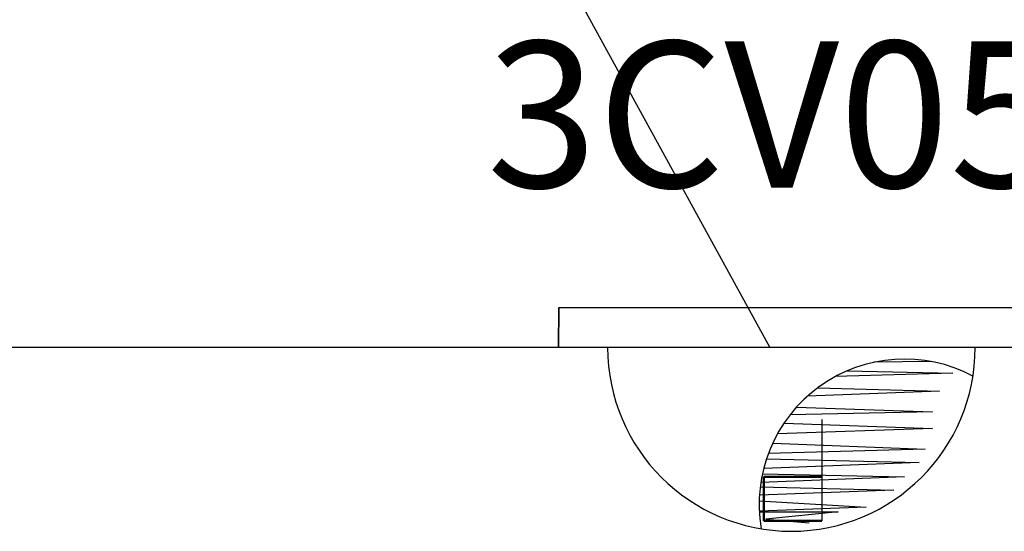
# Model space of a CAD drawing. Extents: x 0 to 243, y 0 to 84.
# Drawn here: x 40 to 42, y 18 to 19 of the extents above; entities that cross this region are included whole.
import ezdxf
from ezdxf.enums import TextEntityAlignment as Align

# ---------------------------------------------------------------- set-up
doc = ezdxf.new("R2010")
doc.units = 0
doc.header["$LTSCALE"] = 0.75
doc.header["$MEASUREMENT"] = 0
doc.layers.add('PONTOS DE CIRCUITO TV', color=140, linetype='Continuous')
doc.layers.add('TUB_TV', color=34, linetype='Continuous')
doc.styles.add('ROMANS', font='romans.shx', dxfattribs={"height": 0.002})

# ---------------------------------------------------------------- blocks, each defined once
blk = doc.blocks.new('201509_009')
for p, q in [((0.216, 0.671), (0.22, 1.109)), ((0.22, 1.109), (0.216, 0.671)), ((0.22, 1.109), (5.316, 1.109)), ((5.316, 1.109), (5.316, 0.671)), ((5.316, 0.671), (0.216, 0.671)), ((0.216, 0.671), (0.216, 0.671)), ((4.296, 0.518), (3.667, 0.508)), ((4.535, 0.39), (3.244, 0.351)), ((3.378, 0.416), (4.535, 0.39)), ((3.052, 0.228), (4.389, 0.192)), ((4.389, 0.192), (2.943, 0.139)), ((2.82, 0.016), (4.31, -0.033)), ((4.31, -0.033), (2.752, -0.066)), ((2.685, -0.157), (4.31, -0.218)), ((4.31, -0.218), (2.612, -0.276)), ((2.561, -0.377), (4.231, -0.443)), ((4.231, -0.443), (2.513, -0.491)), ((4.164, -0.588), (2.462, -0.656)), ((2.493, -0.548), (4.164, -0.588)), ((4.006, -0.747), (2.431, -0.809)), ((2.448, -0.714), (4.006, -0.747)), ((2.424, -0.857), (3.887, -0.892)), ((3.887, -0.892), (2.416, -0.948)), ((2.414, -1.008), (3.583, -1.077)), ((3.583, -1.077), (2.415, -1.121)), ((2.415, -1.13), (3.278, -1.13)), ((3.278, -1.13), (2.485, -1.209)), ((2.485, -1.209), (2.961, -1.249))]:
    blk.add_line(p, q)
at = {"ltscale": 0.5}
blk.add_line((3.099, -0.12), (3.099, -1.228), dxfattribs=at)
at = {"lineweight": 50, "ltscale": 10}
for p, q in [((2.463, -1.228), (2.463, -0.746)), ((2.463, -0.746), (3.098, -0.746)), ((3.099, -1.228), (2.463, -1.228))]:
    blk.add_line(p, q, dxfattribs=at)
for centre, radius, start, end in [((2.766, 0.671), 2.013, 180, 0), ((4.004, -1.047), 1.591, 61.8768, 189.7022)]:
    blk.add_arc(centre, radius, start, end)
at = {"style": 'ROMANS', "flags": 8}
blk.add_attdef('020', text='', height=1.6, dxfattribs=at).set_placement((2.569, 3.222), align=Align.MIDDLE_CENTER)

msp = doc.modelspace()

# ---------------------------------------------------------------- linework, layer by layer
at = {"layer": 'TUB_TV'}
for points in [[(38.7317, 22.8414), (41.2913, 18.1781)], [(41.06, 18.1781), (39.5798, 18.1781)]]:
    msp.add_lwpolyline(points, dxfattribs=at)

# ---------------------------------------------------------------- block references
at = {"layer": 'PONTOS DE CIRCUITO TV', "xscale": 0.1, "yscale": 0.1, "zscale": 0.1}
msp.add_blockref('201509_009', (41.0384, 18.1111), dxfattribs=at).add_auto_attribs({'020': '3CV05'})

doc.saveas('drawing.dxf')
